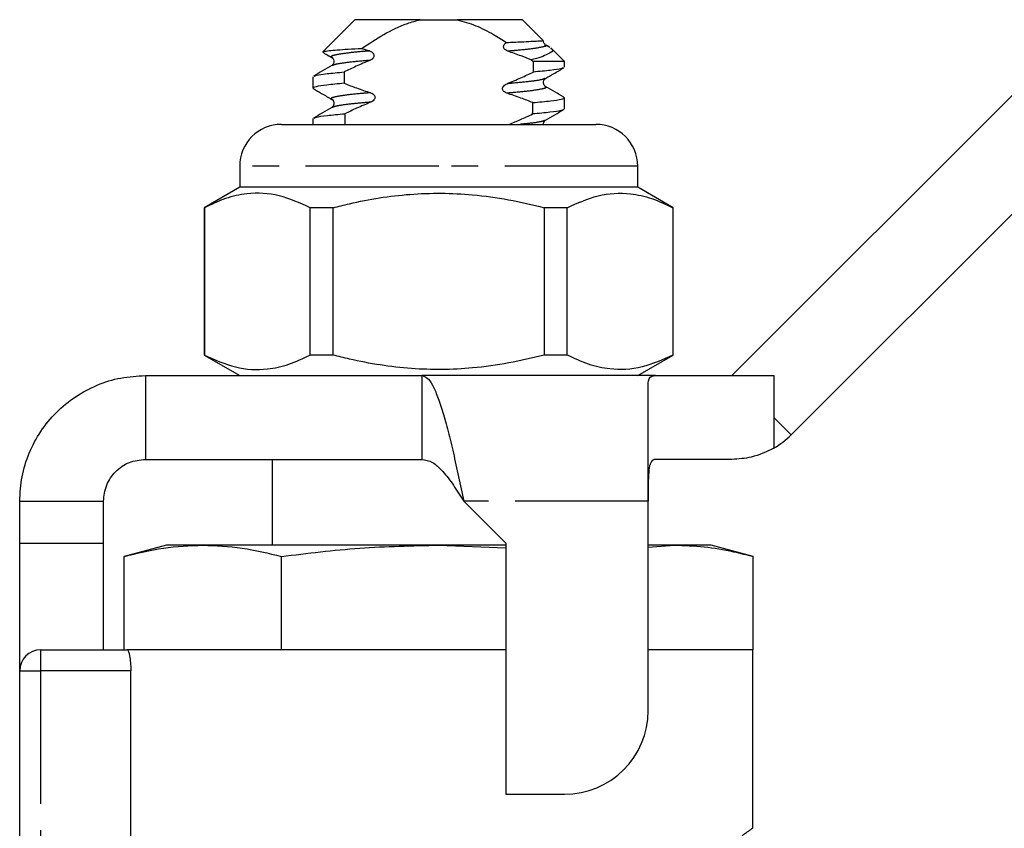
# Model space of a CAD drawing. Extents: x 107 to 299, y 86 to 267.
# Drawn here: x 147 to 194, y 227 to 266 of the extents above; entities that cross this region are included whole.
import ezdxf

# ---------------------------------------------------------------- set-up
doc = ezdxf.new("R2010")
doc.units = 0
doc.linetypes.add('PHANTOM', pattern=[12.7, 6.35, -1.27, 1.27, -1.27, 1.27, -1.27])
doc.layers.get('0').update_dxf_attribs({"linetype": 'CONTINUOUS'})

msp = doc.modelspace()

# ---------------------------------------------------------------- linework, layer by layer
at = {"color": 7, "linetype": 'CONTINUOUS'}
for p, q in [((163.422, 265.973), (161.89, 264.442)), ((166.533, 265.973), (163.422, 265.973)), ((166.533, 265.973), (168.31, 265.973)), ((171.422, 265.973), (168.31, 265.973)), ((172.415, 264.98), (171.422, 265.973)), ((172.476, 264.778), (172.533, 264.756)), ((172.735, 264.648), (172.55, 264.755)), ((173.422, 263.973), (172.774, 264.621)), ((161.934, 264.416), (161.88, 264.427)), ((163.756, 264.602), (164.122, 264.479)), ((171.833, 264.061), (171.948, 263.973)), ((173.422, 263.973), (171.948, 263.973)), ((173.422, 263.701), (173.422, 263.973)), ((161.422, 263.245), (161.422, 262.701)), ((181.422, 248.973), (195.073, 262.625)), ((173.422, 261.701), (173.422, 262.245)), ((159.922, 260.973), (167.422, 260.973)), ((161.422, 261.245), (161.422, 260.973)), ((167.422, 260.973), (174.922, 260.973)), ((184.25, 246.145), (197.902, 259.796)), ((157.922, 258.973), (157.922, 257.973)), ((176.922, 257.973), (176.922, 258.973)), ((157.922, 257.973), (156.222, 256.992)), ((176.922, 257.973), (157.922, 257.973)), ((178.622, 256.992), (176.922, 257.973)), ((156.222, 256.992), (156.222, 249.955)), ((156.239, 256.992), (156.222, 256.992)), ((156.239, 256.992), (156.239, 249.955)), ((162.378, 256.992), (161.283, 256.992)), ((161.283, 249.955), (161.283, 256.992)), ((162.378, 249.955), (162.378, 256.992)), ((172.465, 256.992), (172.465, 249.955)), ((173.56, 256.992), (172.465, 256.992)), ((173.56, 249.955), (173.56, 256.992)), ((178.622, 256.992), (178.604, 256.992)), ((178.604, 256.992), (178.604, 249.955)), ((178.622, 249.955), (178.622, 256.992)), ((156.222, 249.955), (157.922, 248.973)), ((156.239, 249.955), (156.222, 249.955)), ((162.378, 249.955), (161.283, 249.955)), ((173.56, 249.955), (172.465, 249.955)), ((176.922, 248.973), (178.622, 249.955)), ((178.622, 249.955), (178.604, 249.955)), ((153.422, 248.973), (153.422, 244.973)), ((153.422, 248.973), (166.622, 248.973)), ((166.622, 248.973), (166.622, 244.973)), ((177.765, 248.973), (166.622, 248.973)), ((177.765, 248.973), (183.422, 248.973)), ((177.422, 242.973), (177.422, 248.63)), ((153.422, 244.973), (166.622, 244.973)), ((159.472, 244.973), (159.472, 240.873)), ((181.422, 244.973), (177.765, 244.973)), ((147.422, 242.973), (151.422, 242.973)), ((147.422, 240.973), (147.422, 242.973)), ((151.422, 240.973), (151.422, 242.973)), ((168.622, 242.973), (170.622, 240.973)), ((177.422, 232.973), (177.422, 242.973)), ((147.422, 240.973), (151.422, 240.973)), ((147.422, 234.873), (147.422, 240.973)), ((151.422, 235.873), (151.422, 240.973)), ((154.422, 240.873), (152.41, 240.334)), ((156.163, 240.873), (154.422, 240.873)), ((167.422, 240.873), (156.163, 240.873)), ((167.422, 240.873), (170.622, 240.752)), ((170.622, 240.873), (167.422, 240.873)), ((170.622, 240.973), (170.622, 228.973)), ((177.422, 240.777), (178.68, 240.873)), ((178.68, 240.873), (177.422, 240.873)), ((180.422, 240.873), (178.68, 240.873)), ((182.433, 240.334), (180.422, 240.873)), ((152.41, 235.873), (152.41, 240.334)), ((159.916, 235.873), (159.916, 240.334)), ((182.433, 235.873), (182.433, 240.334)), ((148.422, 235.873), (152.556, 235.873)), ((170.622, 235.873), (152.556, 235.873)), ((159.916, 235.873), (159.905, 235.873)), ((159.938, 235.873), (159.916, 235.873)), ((182.422, 235.873), (177.422, 235.873)), ((182.422, 227.35), (182.422, 235.873)), ((182.433, 235.873), (182.422, 235.873)), ((147.422, 220.773), (147.422, 234.873)), ((152.725, 220.647), (152.725, 234.873)), ((170.622, 228.973), (173.422, 228.973))]:
    msp.add_line(p, q, dxfattribs=at)
at = {"color": 8, "linetype": 'PHANTOM'}
for p, q in [((167.422, 258.973), (157.922, 258.973)), ((176.922, 258.973), (167.422, 258.973)), ((183.422, 248.973), (183.422, 246.973)), ((183.422, 246.973), (183.422, 245.509)), ((183.422, 246.973), (184.25, 246.145)), ((177.422, 242.973), (168.622, 242.973)), ((148.422, 235.873), (148.422, 234.873)), ((147.422, 234.873), (148.422, 234.873)), ((148.422, 234.873), (148.422, 220.647)), ((152.725, 234.873), (148.422, 234.873))]:
    msp.add_line(p, q, dxfattribs=at)
at = {"color": 7, "linetype": 'CONTINUOUS'}
for centre, radius, start, end in [((159.922, 258.973), 2, 90, 180), ((174.922, 258.973), 2, 0, 90), ((181.422, 248.973), 4, 300, 315), ((148.422, 234.873), 1, 90, 180), ((173.422, 232.973), 4, 270, 0)]:
    msp.add_arc(centre, radius, start, end, dxfattribs=at)
for start_param, end_param in [(3.994302, 3.996419), (2.28886, 2.291149), (3.985828, 3.988136), (2.297311, 2.299617)]:
    msp.add_ellipse((167.422, 470.723), major_axis=(0, 315), ratio=0.019048, start_param=start_param, end_param=end_param, dxfattribs=at)
for points, knots in [([(163.756, 264.602), (164.099, 264.829), (164.788, 265.285), (165.724, 265.752), (166.329, 265.917), (166.533, 265.973)], [0, 0, 0, 0, 0.395885, 0.79689, 1, 1, 1, 1]), ([(168.31, 265.973), (168.607, 265.887), (169.208, 265.711), (169.983, 265.31), (170.457, 265.014), (170.664, 264.885)], [0, 0, 0, 0, 0.355371, 0.719445, 1, 1, 1, 1]), ([(170.72, 264.467), (170.679, 264.484), (170.616, 264.51), (170.553, 264.574), (170.523, 264.632), (170.517, 264.692), (170.533, 264.755), (170.579, 264.826), (170.632, 264.863), (170.664, 264.885)], [0, 0, 0, 0, 0.229933, 0.356023, 0.461926, 0.5684, 0.663421, 0.799539, 1, 1, 1, 1]), ([(170.664, 264.885), (170.906, 264.896), (171.558, 264.925), (172.184, 264.958), (172.436, 264.974), (172.411, 264.972), (172.407, 264.972)], [0, 0, 0, 0, 0.230428, 0.622632, 0.940158, 1, 1, 1, 1]), ([(172.771, 264.617), (172.775, 264.615), (172.939, 264.536), (172.767, 264.38), (172.357, 264.186), (171.92, 264.082), (171.833, 264.061)], [0, 0, 0, 0, 0.010337, 0.4159, 0.884084, 1, 1, 1, 1]), ([(172.518, 264.782), (172.498, 264.798), (172.456, 264.832), (172.415, 264.916), (172.424, 264.963), (172.425, 264.97)], [0, 0, 0, 0, 0.455234, 0.917265, 1, 1, 1, 1]), ([(161.897, 264.435), (161.909, 264.443), (161.936, 264.462), (162.253, 264.505), (162.861, 264.555), (163.529, 264.59), (163.756, 264.602)], [0, 0, 0, 0, 0.161828, 0.378476, 0.788916, 1, 1, 1, 1]), ([(161.924, 264.398), (161.96, 264.376), (162.092, 264.3), (162.224, 264.223), (162.318, 264.168)], [0, 0, 0, 0, 0.2784293, 1, 1, 1, 1]), ([(162.318, 264.169), (162.349, 264.143), (162.41, 264.095), (162.437, 263.888), (162.364, 263.82), (162.319, 263.778)], [0, 0, 0, 0, 0.281619, 0.545556, 1, 1, 1, 1]), ([(164.122, 264.479), (164.164, 264.463), (164.229, 264.437), (164.295, 264.373), (164.329, 264.313), (164.337, 264.251), (164.322, 264.188), (164.277, 264.119), (164.209, 264.065), (164.154, 264.039), (164.133, 264.029)], [0, 0, 0, 0, 0.203345, 0.321915, 0.419767, 0.518295, 0.603022, 0.718578, 0.890331, 1, 1, 1, 1]), ([(171.833, 264.061), (171.678, 264.122), (171.31, 264.266), (170.936, 264.393), (170.72, 264.467)], [0, 0, 0, 0, 0.422409, 1, 1, 1, 1]), ([(162.318, 263.778), (162.173, 263.693), (161.881, 263.524), (161.59, 263.355), (161.444, 263.271)], [0, 0, 0, 0, 0.499782, 1, 1, 1, 1]), ([(164.133, 264.029), (163.916, 263.935), (163.503, 263.758), (163.096, 263.566), (162.903, 263.476)], [0, 0, 0, 0, 0.525536, 1, 1, 1, 1]), ([(173.362, 263.674), (173.336, 263.659), (173.269, 263.62), (172.804, 263.55), (172.229, 263.497), (171.94, 263.47)], [0, 0, 0, 0, 0.2388, 0.618178, 1, 1, 1, 1]), ([(172.525, 263.168), (172.652, 263.242), (172.943, 263.411), (173.235, 263.58), (173.399, 263.675)], [0, 0, 0, 0, 0.437483, 1, 1, 1, 1]), ([(161.481, 263.272), (161.507, 263.287), (161.574, 263.326), (162.039, 263.396), (162.614, 263.449), (162.903, 263.476)], [0, 0, 0, 0, 0.239371, 0.618464, 1, 1, 1, 1]), ([(170.685, 262.915), (170.906, 263.009), (171.328, 263.186), (171.743, 263.379), (171.94, 263.47)], [0, 0, 0, 0, 0.525045, 1, 1, 1, 1]), ([(162.912, 262.933), (162.612, 262.906), (162.014, 262.852), (161.543, 262.771), (161.362, 262.715), (161.457, 262.683), (161.481, 262.674)], [0, 0, 0, 0, 0.304568, 0.60758, 0.900273, 1, 1, 1, 1]), ([(162.912, 262.933), (163.107, 262.857), (163.522, 262.696), (163.945, 262.557), (164.168, 262.483)], [0, 0, 0, 0, 0.470817, 1, 1, 1, 1]), ([(170.674, 262.463), (170.633, 262.48), (170.57, 262.506), (170.505, 262.568), (170.474, 262.626), (170.467, 262.686), (170.483, 262.748), (170.529, 262.818), (170.601, 262.876), (170.66, 262.904), (170.685, 262.915)], [0, 0, 0, 0, 0.201847, 0.312668, 0.40561, 0.499085, 0.581348, 0.698391, 0.876008, 1, 1, 1, 1]), ([(172.525, 262.778), (172.479, 262.82), (172.407, 262.888), (172.434, 263.094), (172.494, 263.143), (172.526, 263.169)], [0, 0, 0, 0, 0.454907, 0.718741, 1, 1, 1, 1]), ([(173.399, 262.271), (173.253, 262.355), (172.962, 262.524), (172.671, 262.693), (172.525, 262.778)], [0, 0, 0, 0, 0.500219, 1, 1, 1, 1]), ([(161.445, 262.675), (161.572, 262.601), (161.864, 262.432), (162.155, 262.263), (162.319, 262.168)], [0, 0, 0, 0, 0.437526, 1, 1, 1, 1]), ([(164.168, 262.483), (164.209, 262.467), (164.275, 262.441), (164.342, 262.379), (164.377, 262.319), (164.386, 262.257), (164.372, 262.194), (164.328, 262.127), (164.26, 262.07), (164.203, 262.044), (164.179, 262.032)], [0, 0, 0, 0, 0.201789, 0.319728, 0.417032, 0.515059, 0.598132, 0.710611, 0.878882, 1, 1, 1, 1]), ([(171.916, 262.012), (171.725, 262.086), (171.316, 262.248), (170.898, 262.388), (170.674, 262.463)], [0, 0, 0, 0, 0.464157, 1, 1, 1, 1]), ([(171.916, 262.012), (172.218, 262.039), (172.822, 262.093), (173.299, 262.175), (173.481, 262.231), (173.386, 262.263), (173.362, 262.272)], [0, 0, 0, 0, 0.304844, 0.608221, 0.901259, 1, 1, 1, 1]), ([(162.318, 262.169), (162.349, 262.143), (162.41, 262.094), (162.437, 261.888), (162.364, 261.82), (162.319, 261.778)], [0, 0, 0, 0, 0.280958, 0.544707, 1, 1, 1, 1]), ([(164.179, 262.032), (163.954, 261.937), (163.537, 261.759), (163.126, 261.567), (162.937, 261.478)], [0, 0, 0, 0, 0.538897, 1, 1, 1, 1]), ([(162.318, 261.778), (162.173, 261.693), (161.882, 261.524), (161.59, 261.355), (161.445, 261.271)], [0, 0, 0, 0, 0.499782, 1, 1, 1, 1]), ([(161.482, 261.272), (161.508, 261.287), (161.577, 261.327), (162.054, 261.398), (162.642, 261.452), (162.937, 261.478)], [0, 0, 0, 0, 0.240074, 0.618934, 1, 1, 1, 1]), ([(170.783, 260.973), (170.964, 261.049), (171.341, 261.207), (171.713, 261.378), (171.906, 261.468)], [0, 0, 0, 0, 0.479066, 1, 1, 1, 1]), ([(173.361, 261.674), (173.335, 261.659), (173.266, 261.619), (172.79, 261.548), (172.201, 261.494), (171.906, 261.468)], [0, 0, 0, 0, 0.2395558, 0.6186742, 1, 1, 1, 1]), ([(172.524, 261.168), (172.67, 261.253), (172.961, 261.422), (173.253, 261.591), (173.398, 261.675)], [0, 0, 0, 0, 0.499772, 1, 1, 1, 1]), ([(172.429, 260.973), (172.431, 261.01), (172.436, 261.099), (172.492, 261.143), (172.526, 261.169)], [0, 0, 0, 0, 0.412332, 1, 1, 1, 1]), ([(161.283, 256.992), (160.794, 257.213), (159.803, 257.661), (158.439, 257.731), (157.244, 257.467), (156.576, 257.151), (156.239, 256.992)], [0, 0, 0, 0, 0.2947, 0.596246, 0.797057, 1, 1, 1, 1]), ([(162.378, 256.992), (162.638, 257.057), (163.843, 257.358), (166.063, 257.714), (168.624, 257.694), (170.767, 257.399), (171.898, 257.128), (172.465, 256.992)], [0, 0, 0, 0, 0.0789372, 0.3650697, 0.6582083, 0.8285001, 1, 1, 1, 1]), ([(173.56, 256.992), (174.05, 257.213), (175.04, 257.661), (176.405, 257.731), (177.599, 257.467), (178.268, 257.151), (178.604, 256.992)], [0, 0, 0, 0, 0.2947, 0.596246, 0.797057, 1, 1, 1, 1]), ([(156.239, 249.955), (156.729, 249.733), (157.72, 249.285), (159.084, 249.215), (160.278, 249.479), (160.947, 249.796), (161.283, 249.955)], [0, 0, 0, 0, 0.2947, 0.596246, 0.797057, 1, 1, 1, 1]), ([(172.465, 249.955), (171.902, 249.819), (170.771, 249.548), (168.653, 249.255), (166.088, 249.23), (163.867, 249.582), (162.638, 249.889), (162.378, 249.955)], [0, 0, 0, 0, 0.170365, 0.34179, 0.627575, 0.921063, 1, 1, 1, 1]), ([(178.604, 249.955), (178.114, 249.733), (177.123, 249.285), (175.759, 249.215), (174.565, 249.479), (173.896, 249.796), (173.56, 249.955)], [0, 0, 0, 0, 0.2947, 0.596246, 0.797057, 1, 1, 1, 1]), ([(147.422, 242.973), (147.444, 243.366), (147.489, 244.151), (147.845, 245.284), (148.4, 246.328), (149.152, 247.243), (150.067, 247.995), (151.111, 248.549), (152.244, 248.906), (153.029, 248.951), (153.422, 248.973)], [0, 0, 0, 0, 0.125, 0.2500001, 0.3749999, 0.5, 0.6249999, 0.7500001, 0.8750001, 1, 1, 1, 1]), ([(166.622, 248.973), (166.705, 248.951), (166.872, 248.906), (167.122, 248.549), (167.372, 247.995), (167.622, 247.243), (167.872, 246.328), (168.122, 245.284), (168.372, 244.151), (168.538, 243.366), (168.622, 242.973)], [0, 0, 0, 0, 0.125, 0.25, 0.375, 0.5, 0.625, 0.75, 0.875, 1, 1, 1, 1]), ([(177.422, 248.63), (177.449, 248.764), (177.489, 248.954), (177.702, 248.969), (177.765, 248.973)], [0, 0, 0, 0, 0.70773, 1, 1, 1, 1]), ([(183.422, 245.509), (183.067, 245.339), (182.418, 245.029), (181.732, 244.991), (181.422, 244.973)], [0, 0, 0, 0, 0.546984, 1, 1, 1, 1]), ([(151.422, 242.973), (151.452, 243.235), (151.512, 243.759), (151.974, 244.42), (152.635, 244.883), (153.16, 244.943), (153.422, 244.973)], [0, 0, 0, 0, 0.2499996, 0.5, 0.75, 1, 1, 1, 1]), ([(166.622, 244.973), (166.788, 244.943), (167.122, 244.883), (167.622, 244.42), (168.122, 243.759), (168.455, 243.235), (168.622, 242.973)], [0, 0, 0, 0, 0.25, 0.5, 0.75, 1, 1, 1, 1]), ([(177.765, 244.973), (177.697, 244.954), (177.562, 244.914), (177.463, 244.591), (177.426, 244.104), (177.421, 243.538), (177.422, 243.146), (177.422, 242.973)], [0, 0, 0, 0, 0.211293, 0.42291, 0.628647, 0.836578, 1, 1, 1, 1]), ([(152.41, 240.334), (153.032, 240.487), (154.279, 240.793), (155.534, 240.846), (156.163, 240.873)], [0, 0, 0, 0, 0.498963, 1, 1, 1, 1]), ([(156.163, 240.873), (156.789, 240.847), (158.045, 240.794), (159.291, 240.488), (159.916, 240.334)], [0, 0, 0, 0, 0.4987908, 1, 1, 1, 1]), ([(159.916, 240.334), (161.16, 240.487), (163.653, 240.793), (166.164, 240.846), (167.422, 240.873)], [0, 0, 0, 0, 0.498963, 1, 1, 1, 1]), ([(178.68, 240.873), (179.15, 240.857), (180.092, 240.824), (181.343, 240.609), (182.122, 240.413), (182.433, 240.334)], [0, 0, 0, 0, 0.37457, 0.750257, 1, 1, 1, 1]), ([(152.556, 235.873), (152.591, 235.873), (152.634, 235.766), (152.701, 235.399), (152.725, 235.139), (152.725, 234.873)], [0, 0, 0, 0, 0.5, 0.5, 1, 1, 1, 1])]:
    msp.add_open_spline(points, degree=3, knots=knots, dxfattribs=at)
at = {"color": 8, "linetype": 'PHANTOM'}
for points, knots in [([(172.533, 264.756), (172.54, 264.753), (172.619, 264.724), (172.412, 264.67), (171.931, 264.581), (171.278, 264.513), (170.829, 264.476), (170.72, 264.467)], [0, 0, 0, 0, 0.025819, 0.312092, 0.608544, 0.904997, 1, 1, 1, 1]), ([(164.122, 264.479), (164.014, 264.47), (163.565, 264.433), (162.916, 264.365), (162.417, 264.276), (162.232, 264.214), (162.331, 264.178), (162.358, 264.167)], [0, 0, 0, 0, 0.0875536, 0.3609881, 0.6344227, 0.8984677, 1, 1, 1, 1]), ([(164.133, 264.029), (164.027, 264.02), (163.58, 263.983), (162.944, 263.915), (162.447, 263.837), (162.382, 263.794), (162.357, 263.778)], [0, 0, 0, 0, 0.10633, 0.45042, 0.79451, 1, 1, 1, 1]), ([(172.486, 262.778), (172.513, 262.768), (172.611, 262.732), (172.426, 262.67), (171.927, 262.582), (171.267, 262.511), (170.799, 262.473), (170.674, 262.463)], [0, 0, 0, 0, 0.09984, 0.36088, 0.631204, 0.901527, 1, 1, 1, 1]), ([(172.485, 263.167), (172.461, 263.151), (172.396, 263.109), (171.899, 263.031), (171.257, 262.962), (170.799, 262.925), (170.685, 262.915)], [0, 0, 0, 0, 0.202852, 0.544482, 0.886111, 1, 1, 1, 1]), ([(164.168, 262.483), (164.044, 262.473), (163.577, 262.435), (162.916, 262.365), (162.417, 262.276), (162.232, 262.214), (162.331, 262.177), (162.358, 262.167)], [0, 0, 0, 0, 0.098285, 0.368412, 0.638539, 0.89939, 1, 1, 1, 1]), ([(164.179, 262.032), (164.057, 262.023), (163.592, 261.985), (162.944, 261.915), (162.447, 261.837), (162.382, 261.795), (162.358, 261.779)], [0, 0, 0, 0, 0.119665, 0.458845, 0.798024, 1, 1, 1, 1]), ([(172.485, 261.167), (172.46, 261.151), (172.392, 261.109), (171.986, 261.041), (171.499, 260.992), (171.305, 260.973)], [0, 0, 0, 0, 0.262865, 0.706509, 1, 1, 1, 1]), ([(175.363, 223.105), (175.769, 223.299), (176.816, 223.798), (178.324, 224.647), (179.746, 225.528), (180.868, 226.275), (181.693, 226.849), (182.213, 227.221), (182.453, 227.396), (182.4, 227.357), (182.39, 227.35)], [0, 0, 0, 0, 0.099109, 0.255601, 0.415429, 0.552959, 0.693536, 0.828891, 0.968317, 1, 1, 1, 1])]:
    msp.add_open_spline(points, degree=3, knots=knots, dxfattribs=at)

doc.saveas('drawing.dxf')
